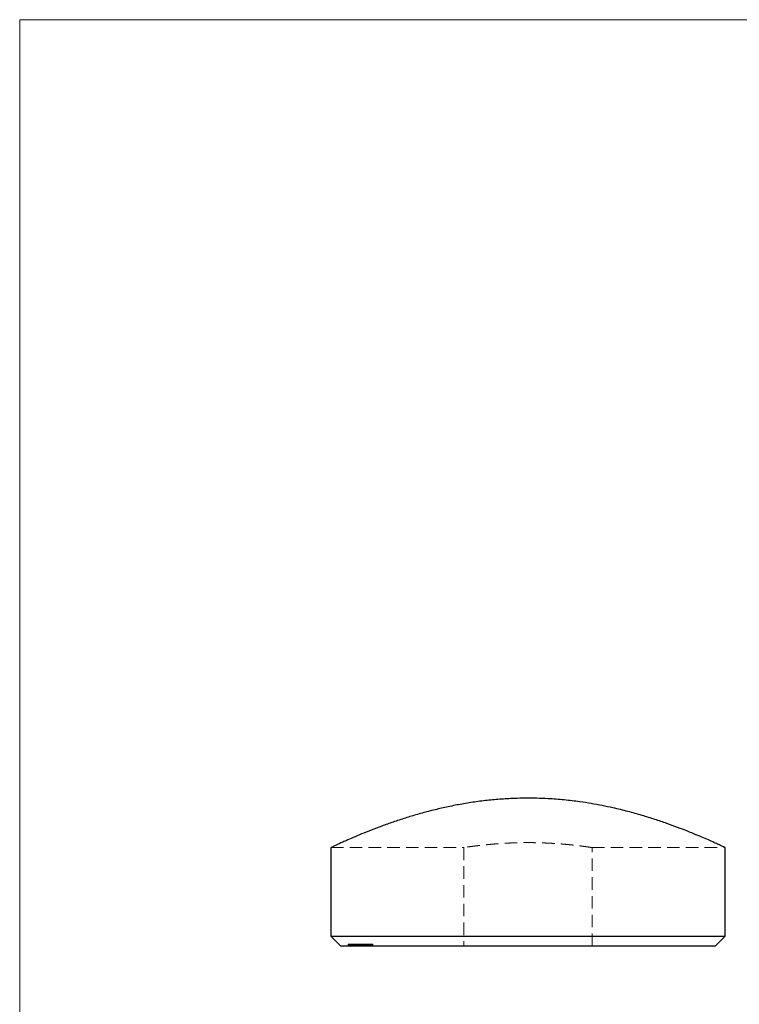
# Model space of a CAD drawing. Units: millimetres. Extents: x 2 to 146, y 2 to 102.
# Drawn here: x 2 to 39, y 52 to 102 of the extents above; entities that cross this region are included whole.
import ezdxf

# ---------------------------------------------------------------- set-up
doc = ezdxf.new("R2010")
doc.units = ezdxf.units.MM
doc.header["$LTSCALE"] = 0.5
doc.linetypes.add('HIDDEN', pattern=[1.905, 1.27, -0.635])

msp = doc.modelspace()

# ---------------------------------------------------------------- linework, layer by layer
at = {"color": 7, "linetype": 'Continuous', "lineweight": 18}
for p, q in [((146, 102.5), (2.5, 102.5)), ((2.5, 102.5), (2.5, 2.5))]:
    msp.add_line(p, q, dxfattribs=at)
at = {"color": 7, "linetype": 'Continuous', "lineweight": 25}
for p, q in [((18.297, 60.464), (18.297, 55.96)), ((38.297, 55.96), (38.297, 60.46)), ((18.297, 55.96), (18.797, 55.46)), ((18.297, 55.96), (38.297, 55.96)), ((37.797, 55.46), (38.297, 55.96)), ((37.797, 55.46), (18.797, 55.46))]:
    msp.add_line(p, q, dxfattribs=at)
at = {"color": 7, "linetype": 'HIDDEN', "lineweight": 18}
for p, q in [((18.297, 60.46), (25.05, 60.46)), ((25.047, 60.461), (25.047, 55.46)), ((31.547, 60.46), (38.297, 60.46)), ((31.547, 55.46), (31.547, 60.46)), ((19.175, 55.56), (19.182, 55.56)), ((19.175, 55.56), (19.175, 55.46)), ((19.182, 55.56), (19.182, 55.46)), ((19.182, 55.56), (19.206, 55.56)), ((19.206, 55.56), (19.217, 55.56)), ((19.206, 55.56), (19.206, 55.46)), ((19.217, 55.56), (19.217, 55.46)), ((19.217, 55.56), (19.232, 55.56)), ((19.227, 55.56), (19.227, 55.46)), ((19.232, 55.56), (19.232, 55.46)), ((19.24, 55.56), (19.24, 55.46)), ((19.242, 55.56), (19.242, 55.46)), ((19.254, 55.56), (19.254, 55.46)), ((19.262, 55.56), (19.262, 55.46)), ((19.291, 55.56), (19.291, 55.46)), ((19.293, 55.56), (19.293, 55.46)), ((19.307, 55.56), (19.307, 55.46)), ((19.311, 55.56), (19.329, 55.56)), ((19.311, 55.56), (19.311, 55.46)), ((19.32, 55.56), (19.32, 55.46)), ((19.322, 55.56), (19.322, 55.46)), ((19.329, 55.56), (19.329, 55.46)), ((19.329, 55.56), (19.392, 55.56)), ((19.33, 55.56), (19.33, 55.46)), ((19.33, 55.56), (19.33, 55.46)), ((19.353, 55.56), (19.353, 55.46)), ((19.353, 55.56), (19.353, 55.46)), ((19.354, 55.56), (19.354, 55.46)), ((19.356, 55.56), (19.356, 55.46)), ((19.357, 55.56), (19.357, 55.46)), ((19.361, 55.56), (19.361, 55.46)), ((19.362, 55.56), (19.362, 55.46)), ((19.369, 55.56), (19.369, 55.46)), ((19.371, 55.56), (19.371, 55.46)), ((19.374, 55.56), (19.374, 55.46)), ((19.377, 55.56), (19.377, 55.46)), ((19.377, 55.56), (19.377, 55.46)), ((19.381, 55.56), (19.381, 55.46)), ((19.39, 55.56), (19.39, 55.46)), ((19.39, 55.56), (19.39, 55.46)), ((19.391, 55.56), (19.391, 55.46)), ((19.393, 55.56), (19.393, 55.46)), ((19.396, 55.56), (19.396, 55.46)), ((19.398, 55.56), (19.398, 55.46)), ((19.402, 55.56), (19.402, 55.46)), ((19.41, 55.56), (19.41, 55.46)), ((19.423, 55.56), (19.423, 55.46)), ((19.428, 55.56), (19.428, 55.46)), ((19.435, 55.56), (19.435, 55.46)), ((19.439, 55.56), (19.439, 55.46)), ((19.44, 55.56), (19.44, 55.46)), ((19.446, 55.56), (19.446, 55.46)), ((19.447, 55.56), (19.447, 55.46)), ((19.45, 55.56), (19.45, 55.46)), ((19.452, 55.56), (19.452, 55.46)), ((19.46, 55.56), (19.46, 55.46)), ((19.461, 55.56), (19.461, 55.46)), ((19.462, 55.46), (19.462, 55.56)), ((19.464, 55.56), (19.464, 55.46)), ((19.466, 55.56), (19.466, 55.46)), ((19.469, 55.56), (19.469, 55.46)), ((19.477, 55.56), (19.477, 55.46)), ((19.493, 55.56), (19.493, 55.46)), ((19.495, 55.56), (19.495, 55.46)), ((19.502, 55.56), (19.502, 55.46)), ((19.508, 55.56), (19.508, 55.46)), ((19.516, 55.56), (19.516, 55.46)), ((19.517, 55.56), (19.517, 55.46)), ((19.518, 55.56), (19.518, 55.46)), ((19.519, 55.56), (19.519, 55.46)), ((19.523, 55.56), (19.523, 55.46)), ((19.526, 55.56), (19.526, 55.46)), ((19.534, 55.56), (19.534, 55.46)), ((19.536, 55.56), (19.536, 55.46)), ((19.538, 55.56), (19.538, 55.46)), ((19.546, 55.56), (19.546, 55.46)), ((19.548, 55.56), (19.548, 55.46)), ((19.565, 55.56), (19.565, 55.46)), ((19.566, 55.56), (19.566, 55.46)), ((19.567, 55.56), (19.567, 55.46)), ((19.571, 55.56), (19.571, 55.46)), ((19.573, 55.56), (19.573, 55.46)), ((19.573, 55.56), (19.573, 55.46)), ((19.573, 55.56), (19.573, 55.46)), ((19.575, 55.56), (19.575, 55.46)), ((19.576, 55.56), (19.576, 55.46)), ((19.582, 55.56), (19.582, 55.46)), ((19.582, 55.56), (19.582, 55.46)), ((19.591, 55.56), (19.591, 55.46)), ((19.593, 55.56), (19.593, 55.46)), ((19.599, 55.56), (19.599, 55.46)), ((19.606, 55.56), (19.606, 55.46)), ((19.613, 55.56), (19.613, 55.46)), ((19.618, 55.56), (19.618, 55.46)), ((19.62, 55.56), (19.62, 55.46)), ((19.621, 55.56), (19.621, 55.46)), ((19.623, 55.56), (19.623, 55.46)), ((19.623, 55.56), (19.623, 55.46)), ((19.623, 55.56), (19.623, 55.46)), ((19.629, 55.56), (19.629, 55.46)), ((19.63, 55.56), (19.63, 55.46)), ((19.634, 55.56), (19.634, 55.46)), ((19.643, 55.56), (19.643, 55.46)), ((19.646, 55.56), (19.646, 55.46)), ((19.647, 55.56), (19.647, 55.46)), ((19.654, 55.56), (19.654, 55.46)), ((19.668, 55.56), (19.668, 55.46)), ((19.691, 55.56), (19.691, 55.46)), ((19.694, 55.56), (19.694, 55.46)), ((19.699, 55.56), (19.699, 55.46)), ((19.699, 55.56), (19.699, 55.46)), ((19.7, 55.56), (19.7, 55.46)), ((19.701, 55.56), (19.701, 55.46)), ((19.702, 55.56), (19.702, 55.46)), ((19.703, 55.56), (19.703, 55.46)), ((19.703, 55.56), (19.703, 55.46)), ((19.71, 55.56), (19.71, 55.46)), ((19.711, 55.56), (19.711, 55.46)), ((19.714, 55.56), (19.714, 55.46)), ((19.717, 55.56), (19.717, 55.46)), ((19.717, 55.56), (19.717, 55.46)), ((19.717, 55.46), (19.717, 55.56)), ((19.718, 55.56), (19.718, 55.46)), ((19.722, 55.56), (19.722, 55.46)), ((19.733, 55.56), (19.733, 55.46)), ((19.738, 55.56), (19.738, 55.46)), ((19.738, 55.56), (19.738, 55.46)), ((19.739, 55.56), (19.739, 55.46)), ((19.741, 55.46), (19.741, 55.56)), ((19.742, 55.56), (19.742, 55.46)), ((19.746, 55.56), (19.746, 55.46)), ((19.753, 55.56), (19.753, 55.46)), ((19.753, 55.56), (19.757, 55.56)), ((19.753, 55.56), (19.753, 55.46)), ((19.754, 55.46), (19.754, 55.56)), ((19.757, 55.56), (19.761, 55.56)), ((19.757, 55.56), (19.757, 55.46)), ((19.76, 55.56), (19.76, 55.46)), ((19.761, 55.56), (19.857, 55.56)), ((19.761, 55.56), (19.761, 55.46)), ((19.764, 55.56), (19.764, 55.46)), ((19.767, 55.56), (19.767, 55.46)), ((19.767, 55.56), (19.767, 55.46)), ((19.771, 55.56), (19.782, 55.56)), ((19.782, 55.56), (19.782, 55.46)), ((19.783, 55.56), (19.783, 55.46)), ((19.79, 55.56), (19.79, 55.46)), ((19.792, 55.46), (19.792, 55.56)), ((19.799, 55.56), (19.799, 55.46)), ((19.801, 55.46), (19.801, 55.56)), ((19.806, 55.56), (19.806, 55.46)), ((19.811, 55.56), (19.811, 55.46)), ((19.816, 55.56), (19.816, 55.46)), ((19.829, 55.56), (19.829, 55.46)), ((19.836, 55.56), (19.836, 55.46)), ((19.84, 55.56), (19.84, 55.46)), ((19.844, 55.56), (19.844, 55.46)), ((19.846, 55.56), (19.846, 55.46)), ((19.847, 55.56), (19.847, 55.46)), ((19.859, 55.56), (19.859, 55.46)), ((19.86, 55.56), (19.86, 55.46)), ((19.861, 55.56), (19.861, 55.46)), ((19.866, 55.56), (19.866, 55.46)), ((19.876, 55.56), (19.876, 55.46)), ((19.879, 55.56), (19.879, 55.46)), ((19.881, 55.56), (19.881, 55.46)), ((19.882, 55.56), (19.882, 55.46)), ((19.886, 55.56), (19.886, 55.46)), ((19.892, 55.56), (19.892, 55.46)), ((19.893, 55.56), (19.893, 55.46)), ((19.894, 55.56), (19.894, 55.46)), ((19.895, 55.56), (19.895, 55.46)), ((19.897, 55.56), (19.897, 55.46)), ((19.905, 55.56), (19.905, 55.46)), ((19.905, 55.56), (19.905, 55.46)), ((19.916, 55.56), (19.916, 55.46)), ((19.917, 55.56), (19.917, 55.46)), ((19.925, 55.56), (19.925, 55.46)), ((19.931, 55.56), (19.931, 55.46)), ((19.932, 55.56), (19.932, 55.46)), ((19.943, 55.56), (19.943, 55.46)), ((19.947, 55.56), (19.947, 55.46)), ((19.954, 55.56), (19.954, 55.46)), ((19.964, 55.56), (19.964, 55.46)), ((19.966, 55.56), (19.966, 55.46)), ((19.974, 55.56), (19.974, 55.46)), ((19.974, 55.56), (19.974, 55.46)), ((19.983, 55.56), (19.983, 55.46)), ((19.983, 55.56), (19.983, 55.46)), ((19.986, 55.56), (19.986, 55.46)), ((19.997, 55.56), (19.997, 55.46)), ((20.003, 55.56), (20.003, 55.46)), ((20.009, 55.46), (20.009, 55.56)), ((20.026, 55.56), (20.026, 55.46)), ((20.033, 55.56), (20.033, 55.46)), ((20.04, 55.56), (20.04, 55.46)), ((20.043, 55.56), (20.043, 55.46)), ((20.047, 55.56), (20.047, 55.46)), ((20.049, 55.56), (20.049, 55.46)), ((20.057, 55.46), (20.057, 55.56)), ((20.062, 55.56), (20.062, 55.46)), ((20.064, 55.56), (20.064, 55.46)), ((20.065, 55.56), (20.065, 55.46)), ((20.069, 55.56), (20.069, 55.46)), ((20.084, 55.56), (20.084, 55.46)), ((20.086, 55.56), (20.086, 55.46)), ((20.09, 55.56), (20.09, 55.46)), ((20.1, 55.56), (20.1, 55.46)), ((20.104, 55.56), (20.104, 55.46)), ((20.107, 55.56), (20.107, 55.46)), ((20.12, 55.56), (20.12, 55.46)), ((20.122, 55.56), (20.122, 55.46)), ((20.125, 55.56), (20.125, 55.46)), ((20.126, 55.56), (20.126, 55.46)), ((20.133, 55.56), (20.133, 55.46)), ((20.136, 55.56), (20.136, 55.46)), ((20.148, 55.56), (20.148, 55.46)), ((20.151, 55.56), (20.151, 55.46)), ((20.173, 55.56), (20.173, 55.46)), ((20.173, 55.56), (20.173, 55.46)), ((20.185, 55.56), (20.185, 55.46)), ((20.201, 55.56), (20.201, 55.46)), ((20.203, 55.56), (20.203, 55.46)), ((20.211, 55.46), (20.211, 55.56)), ((20.242, 55.56), (20.242, 55.46)), ((20.247, 55.56), (20.247, 55.46)), ((20.257, 55.46), (20.257, 55.56)), ((20.265, 55.56), (20.265, 55.46)), ((20.301, 55.56), (20.301, 55.46)), ((20.342, 55.56), (20.342, 55.46)), ((20.35, 55.46), (20.35, 55.56)), ((20.385, 55.56), (20.385, 55.46)), ((20.398, 55.46), (20.398, 55.56)), ((20.407, 55.56), (20.409, 55.56)), ((20.409, 55.56), (20.43, 55.56)), ((20.409, 55.56), (20.409, 55.46)), ((20.43, 55.56), (20.43, 55.46))]:
    msp.add_line(p, q, dxfattribs=at)
at = {"color": 7, "linetype": 'Continuous', "lineweight": 25}
msp.add_open_spline([(38.297, 60.46), (38.291, 60.463), (38.279, 60.469), (38.183, 60.514), (38.028, 60.586), (37.811, 60.685), (37.538, 60.808), (37.212, 60.95), (36.83, 61.112), (36.39, 61.291), (35.896, 61.483), (35.345, 61.685), (34.743, 61.89), (34.083, 62.095), (33.372, 62.294), (32.692, 62.461), (32.066, 62.593), (31.506, 62.696), (30.863, 62.796), (30.133, 62.882), (29.4, 62.939), (28.744, 62.964), (28.172, 62.969), (27.543, 62.956), (26.861, 62.916), (26.124, 62.846), (25.396, 62.748), (24.682, 62.625), (23.992, 62.481), (23.325, 62.32), (22.683, 62.145), (22.053, 61.955), (21.447, 61.754), (20.865, 61.546), (20.329, 61.341), (19.843, 61.146), (19.416, 60.965), (19.088, 60.822), (18.844, 60.713), (18.665, 60.631), (18.503, 60.557), (18.377, 60.498), (18.303, 60.463), (18.304, 60.464), (18.305, 60.464)], degree=3, knots=[0, 0, 0, 0, 0.024549, 0.049098, 0.074404, 0.09971, 0.124245, 0.148781, 0.173959, 0.199137, 0.225052, 0.250967, 0.277543, 0.304118, 0.331682, 0.359244, 0.378214, 0.397202, 0.41617, 0.442111, 0.468051, 0.485968, 0.503905, 0.521822, 0.54516, 0.568499, 0.592488, 0.616479, 0.640414, 0.66435, 0.688849, 0.713349, 0.739917, 0.766484, 0.793767, 0.821049, 0.848509, 0.875968, 0.894894, 0.913839, 0.932764, 0.958117, 0.98347, 1, 1, 1, 1], dxfattribs=at)
at = {"color": 7, "linetype": 'HIDDEN', "lineweight": 18}
for points, knots in [([(31.547, 60.46), (31.545, 60.46), (31.54, 60.461), (31.506, 60.466), (31.45, 60.475), (31.371, 60.486), (31.271, 60.501), (31.151, 60.517), (31.01, 60.536), (30.85, 60.556), (30.672, 60.577), (30.478, 60.598), (30.267, 60.619), (30.04, 60.639), (29.804, 60.657), (29.556, 60.673), (29.296, 60.687), (29.03, 60.698), (28.761, 60.706), (28.49, 60.71), (28.215, 60.711), (27.942, 60.708), (27.674, 60.702), (27.411, 60.693), (27.153, 60.68), (26.902, 60.665), (26.663, 60.647), (26.435, 60.628), (26.217, 60.608), (26.014, 60.587), (25.829, 60.566), (25.659, 60.546), (25.507, 60.526), (25.375, 60.508), (25.265, 60.493), (25.177, 60.48), (25.109, 60.47), (25.066, 60.463), (25.047, 60.46), (25.049, 60.46), (25.05, 60.461)], [0, 0, 0, 0, 0.02625, 0.0525, 0.079518, 0.106536, 0.132784, 0.159032, 0.186032, 0.213033, 0.23947, 0.265907, 0.293104, 0.320301, 0.346866, 0.37343, 0.400778, 0.428126, 0.454481, 0.480835, 0.507969, 0.535102, 0.561236, 0.587371, 0.614258, 0.641146, 0.667393, 0.693641, 0.720635, 0.747629, 0.774145, 0.800661, 0.827946, 0.855231, 0.881755, 0.908279, 0.93559, 0.9629, 0.989161, 1, 1, 1, 1]), ([(19.242, 55.56), (19.247, 55.56), (19.256, 55.56), (19.286, 55.56), (19.301, 55.56)], [0, 0, 0, 0, 0.5183425, 1, 1, 1, 1]), ([(19.402, 55.56), (19.409, 55.56), (19.425, 55.56), (19.479, 55.56), (19.524, 55.56), (19.548, 55.56), (19.554, 55.56)], [0, 0, 0, 0, 0.3314271, 0.6621226, 0.922934, 1, 1, 1, 1]), ([(19.516, 55.56), (19.507, 55.56), (19.486, 55.56), (19.462, 55.56), (19.454, 55.56), (19.45, 55.56)], [0, 0, 0, 0, 0.2797538, 0.6397912, 1, 1, 1, 1]), ([(19.582, 55.56), (19.591, 55.56), (19.61, 55.56), (19.667, 55.56), (19.716, 55.56), (19.741, 55.56), (19.748, 55.56)], [0, 0, 0, 0, 0.323386, 0.64602, 0.900598, 1, 1, 1, 1]), ([(19.701, 55.56), (19.692, 55.56), (19.67, 55.56), (19.644, 55.56), (19.634, 55.56), (19.629, 55.56)], [0, 0, 0, 0, 0.278419, 0.639035, 1, 1, 1, 1]), ([(19.879, 55.56), (19.88, 55.56), (19.884, 55.56), (19.89, 55.56), (19.897, 55.56), (19.904, 55.56), (19.912, 55.56), (19.922, 55.56), (19.931, 55.56), (19.942, 55.56), (19.953, 55.56), (19.964, 55.56), (19.977, 55.56), (19.99, 55.56), (20.004, 55.56), (20.018, 55.56), (20.033, 55.56), (20.048, 55.56), (20.065, 55.56), (20.082, 55.56), (20.1, 55.56), (20.119, 55.56), (20.139, 55.56), (20.159, 55.56), (20.181, 55.56), (20.195, 55.56), (20.203, 55.56)], [0, 0, 0, 0, 0.034095, 0.067569, 0.100384, 0.133225, 0.16587, 0.198919, 0.232162, 0.26601, 0.300514, 0.33513, 0.37084, 0.407398, 0.444875, 0.483892, 0.524123, 0.566239, 0.610416, 0.657112, 0.706566, 0.758895, 0.814499, 0.872933, 0.934832, 1, 1, 1, 1]), ([(20.203, 55.56), (20.231, 55.56), (20.287, 55.56), (20.359, 55.56), (20.397, 55.56), (20.397, 55.56), (20.396, 55.56)], [0, 0, 0, 0, 0.30207, 0.603095, 0.902188, 1, 1, 1, 1])]:
    msp.add_open_spline(points, degree=3, knots=knots, dxfattribs=at)

doc.saveas('drawing.dxf')
